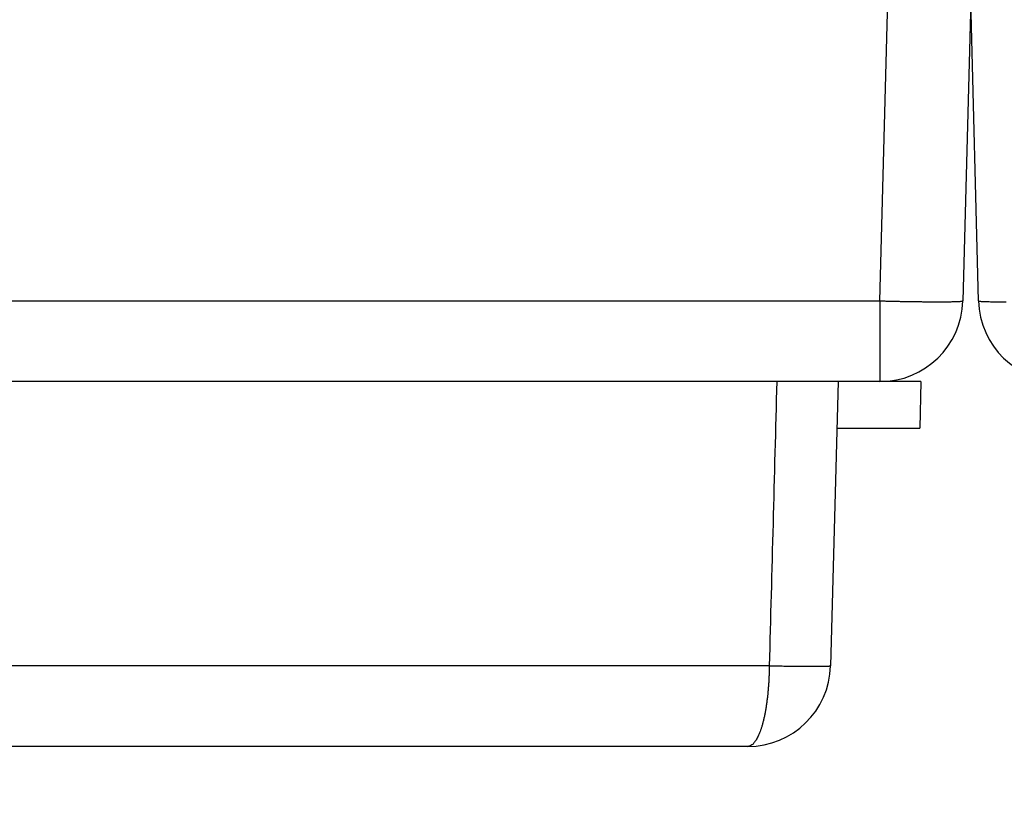
# Model space of a CAD drawing. Extents: x 61 to 4140, y 67 to 2910.
# Drawn here: x 1346 to 1405, y 186 to 233 of the extents above; entities that cross this region are included whole.
import ezdxf

# ---------------------------------------------------------------- set-up
doc = ezdxf.new("R2010")
doc.units = 0
doc.header["$MEASUREMENT"] = 0
for name, color, linetype in [('V0L1', 7, 'CONTINUOUS'), ('V1L1', 7, 'CONTINUOUS'), ('V1L204', 7, 'CONTINUOUS'), ('V1L219', 7, 'CONTINUOUS')]:
    doc.layers.add(name, color=color, linetype=linetype)
doc.styles.get("Standard").update_dxf_attribs({"font": 'monotxt.shx'})
doc.dimstyles.new('DSTYLE1', dxfattribs={"dimtxt": 25, "dimasz": 30, "dimexe": 10, "dimexo": 0, "dimgap": 10, "dimtad": 1, "dimdec": 1, "dimrnd": 0.1, "dimzin": 11, "dimdsep": 46, "dimtxsty": 'STANDARD', "dimcen": 0.09, "dimadec": 0, "dimazin": 0, "dimtp": 1, "dimtm": 1, "dimtfac": 1, "dimtdec": 4, "dimtofl": 0, "dimtmove": 0, "dimatfit": 3, "dimfxl": 1, "dimtolj": 1, "dimtzin": 0, "dimarcsym": 0})

# ---------------------------------------------------------------- blocks, each defined once
blk = doc.blocks.new('_AH13')
at = {"layer": 'V0L1', "color": 0, "linetype": 'Continuous'}
blk.add_solid([(0, 0), (-1, 0.166667), (-1, -0.166667), (0, 0)], dxfattribs=at)
blk = doc.blocks.new('*D79')
at = {"layer": 'V1L1', "color": 1, "linetype": 'Continuous'}
for p, q in [((1244.6147, 248.10018), (1244.6147, 85.908922)), ((1329.6147, 248.10018), (1329.6147, 85.908922)), ((1210.6147, 95.908922), (1244.6147, 95.908922)), ((1363.6147, 95.908922), (1244.6147, 95.908922))]:
    blk.add_line(p, q, dxfattribs=at)
at = {"layer": 'V1L1', "color": 1, "xscale": 30, "yscale": 30, "zscale": 30}
for p, rotation in [((1244.6147, 95.908922), 360), ((1329.6147, 95.908922), 540)]:
    blk.add_blockref('_AH13', p, dxfattribs=dict(at, rotation=rotation))
at = {"layer": 'V1L1', "color": 1, "linetype": 'Continuous', "width": 0.8}
blk.add_text('85', height=25, dxfattribs=at).set_placement((1267.1147, 105.90992))
blk = doc.blocks.new('*D82')
at = {"layer": 'V1L1', "color": 1, "linetype": 'Continuous'}
for p, q in [((1456.6147, 239.60018), (1456.6147, 135.5021)), ((1496.6147, 239.60018), (1496.6147, 135.5021)), ((1456.6147, 145.5021), (1393.786, 145.5021)), ((1530.6147, 145.5021), (1456.6147, 145.5021))]:
    blk.add_line(p, q, dxfattribs=at)
at = {"layer": 'V1L1', "color": 1, "xscale": 30, "yscale": 30, "zscale": 30}
for p, rotation in [((1456.6147, 145.5021), 360), ((1496.6147, 145.5021), 540)]:
    blk.add_blockref('_AH13', p, dxfattribs=dict(at, rotation=rotation))
at = {"layer": 'V1L1', "color": 1, "linetype": 'Continuous', "width": 0.8}
blk.add_text('40', height=25, dxfattribs=at).set_placement((1395.786, 155.5031))

msp = doc.modelspace()

# ---------------------------------------------------------------- linework, layer by layer
at = {"layer": 'V1L204', "color": 1, "linetype": 'Continuous'}
for p, q in [((1403.1147, 234.50018), (1402.6399, 216.36929)), ((1403.5895, 216.36929), (1403.1147, 234.50018)), ((1397.6417, 211.50018), (1176.5878, 211.50018)), ((1395.1147, 211.50018), (1394.6661, 194.36929)), ((1389.6678, 189.50018), (1184.5617, 189.50018))]:
    msp.add_line(p, q, dxfattribs=at)
at = {"layer": 'V1L204', "color": 18, "linetype": 'Continuous'}
for p, q in [((1400.1147, 211.50018), (1397.6417, 211.50018)), ((1400.1147, 211.50018), (1400.0414, 208.70018)), ((1395.0414, 208.70018), (1400.0414, 208.70018))]:
    msp.add_line(p, q, dxfattribs=at)
at = {"layer": 'V1L204', "color": 1, "linetype": 'Continuous'}
for centre, start, end in [((1397.6417, 216.50018), 270, 358.5), ((1408.5878, 216.50018), 181.5, 270), ((1389.6678, 194.50018), 270, 358.5)]:
    msp.add_arc(centre, 5, start, end, dxfattribs=at)
at = {"layer": 'V1L219', "color": 1, "linetype": 'Continuous'}
for p, q in [((1397.6417, 216.36929), (1398.1164, 234.50018)), ((1176.5878, 216.36929), (1397.6417, 216.36929)), ((1397.6417, 216.36929), (1397.6417, 211.50018)), ((1390.965, 194.36929), (1183.2644, 194.36929))]:
    msp.add_line(p, q, dxfattribs=at)
for points in [[(1397.6416, 216.36925), (1397.8797, 216.36316, 0.00033497), (1398.121, 216.35731, 0.00031957), (1398.3657, 216.35169, 0.00031783), (1398.6127, 216.34634, 0.000336), (1398.8611, 216.3413, 0.00034955), (1399.1096, 216.33662, 0.00036293), (1399.3575, 216.33232, 0.00037794), (1399.6035, 216.32843, 0.00039873), (1399.8463, 216.32499, 0.00042117), (1400.0851, 216.32203, 0.00044838), (1400.3183, 216.31957, 0.00047966), (1400.5451, 216.31763, 0.000517), (1400.764, 216.31624, 0.00056227), (1400.9744, 216.3154, 0.0006161), (1401.1746, 216.31512, 0.00068109), (1401.3644, 216.3154, 0.00075506), (1401.5423, 216.31624, 0.0008605), (1401.7081, 216.31763, 0.00099754), (1401.8608, 216.31959, 0.00113946), (1402.0003, 216.32203, 0.00125979), (1402.1256, 216.32495, 0.00163603), (1402.2375, 216.32843, 0.00238115), (1402.3352, 216.3325, 0.00249959), (1402.4185, 216.33662, 0.00131433), (1402.4864, 216.34057, 0.00481286), (1402.544, 216.34634, 0.01689714), (1402.5953, 216.35604, 0.02391198), (1402.6399, 216.36925, 0.02792622)], [(1403.5895, 216.36925), (1403.5952, 216.36316, 0.28976106), (1403.6129, 216.35731, 0.05501577), (1403.6429, 216.35169, 0.02057103), (1403.6854, 216.34634, 0.01125209), (1403.7415, 216.3413, 0.00682635), (1403.811, 216.33662, 0.0046409), (1403.8946, 216.33232, 0.003317), (1403.992, 216.32843, 0.00254479), (1404.1037, 216.32499, 0.00199008), (1404.2291, 216.32203, 0.00162468), (1404.3687, 216.31957, 0.00134115), (1404.5213, 216.31763, 0.00114184), (1404.6871, 216.31624, 0.00098009), (1404.865, 216.3154, 0.000861), (1405.0548, 216.31512, 0.00075858), (1405.2551, 216.3154, 0.00067792)], [(1390.9652, 194.36928), (1390.9622, 194.13446, -0.00327695), (1390.9561, 193.89693, -0.00313752), (1390.9469, 193.65645, -0.00312627), (1390.9346, 193.41403, -0.00330379), (1390.9189, 193.17073, -0.00343691), (1390.8997, 192.92755, -0.00356684), (1390.8771, 192.68545, -0.00371096), (1390.851, 192.44547, -0.00390801), (1390.8213, 192.20881, -0.00411809), (1390.7882, 191.97644, -0.00436969), (1390.7516, 191.74967, -0.00465448), (1390.7117, 191.52936, -0.00498976), (1390.6686, 191.31688, -0.00538883), (1390.6224, 191.11289, -0.00585494), (1390.5734, 190.91875, -0.00640158), (1390.5217, 190.7349, -0.00700396), (1390.4676, 190.5626, -0.00784661), (1390.4113, 190.40201, -0.00890881), (1390.353, 190.25422, -0.00989324), (1390.2934, 190.1192, -0.01058106), (1390.2327, 189.99786, -0.01315775), (1390.17, 189.88958, -0.01796789), (1390.1051, 189.79494, -0.01713427), (1390.0437, 189.71432, -0.00832861), (1389.9877, 189.64851, -0.0282044), (1389.9165, 189.59274, -0.06587219), (1389.8085, 189.54316, -0.04394477), (1389.6679, 189.50009, -0.02655568)], [(1390.9652, 194.36928), (1391.1613, 194.36529, 0.00023335), (1391.357, 194.36149, 0.0002311), (1391.5524, 194.35788, 0.00023562), (1391.7468, 194.35448, 0.00025075), (1391.9393, 194.35131, 0.0002645), (1392.1296, 194.34838, 0.00027839), (1392.3168, 194.34572, 0.00029427), (1392.5005, 194.34333, 0.00031385), (1392.6799, 194.34123, 0.00033586), (1392.8545, 194.33943, 0.00036129), (1393.0235, 194.33795, 0.00039102), (1393.1865, 194.33678, 0.0004254), (1393.3428, 194.33595, 0.00046735), (1393.4921, 194.33544, 0.00051648), (1393.6335, 194.33528, 0.00057573), (1393.7671, 194.33544, 0.00064271), (1393.8919, 194.33595, 0.0007379), (1394.0081, 194.33678, 0.00086219), (1394.115, 194.33796, 0.00098848), (1394.2127, 194.33943, 0.0010941), (1394.3006, 194.3412, 0.00143377), (1394.3792, 194.34333, 0.00211586), (1394.4482, 194.34584, 0.00220222), (1394.5071, 194.34838, 0.00108364), (1394.5555, 194.35083, 0.00428604), (1394.5967, 194.35448, 0.01534103), (1394.6337, 194.36072, 0.02156617), (1394.6662, 194.36928, 0.02483324)]]:
    msp.add_lwpolyline(points, format="xyb", dxfattribs=at)
msp.add_open_spline([(1391.418, 211.50023), (1391.267, 205.78988), (1391.116, 200.07959), (1390.9652, 194.36928)], degree=3, dxfattribs=at)

# ---------------------------------------------------------------- dimensions: what is measured, and where the dimension line sits
at = {"layer": 'V1L1', "color": 1, "linetype": 'Continuous'}
for base, p1, p2, picture, middle in [((1329.6147, 95.90892), (1244.6147, 248.10018), (1329.6147, 248.10018), '*D79', (1287.1147, 118.40992)), ((1496.6147, 145.5021), (1456.6147, 239.60018), (1496.6147, 239.60018), '*D82', (1415.786, 168.0031))]:
    dim = msp.add_linear_dim(base=base, p1=p1, p2=p2, dimstyle='DSTYLE1', override={"dimblk": '_AH13', "dimsah": 0}, dxfattribs=at)
    dim.commit()
    dim.dimension.update_dxf_attribs({"geometry": picture, "text_midpoint": middle, "dimtype": 160})

doc.saveas('drawing.dxf')
